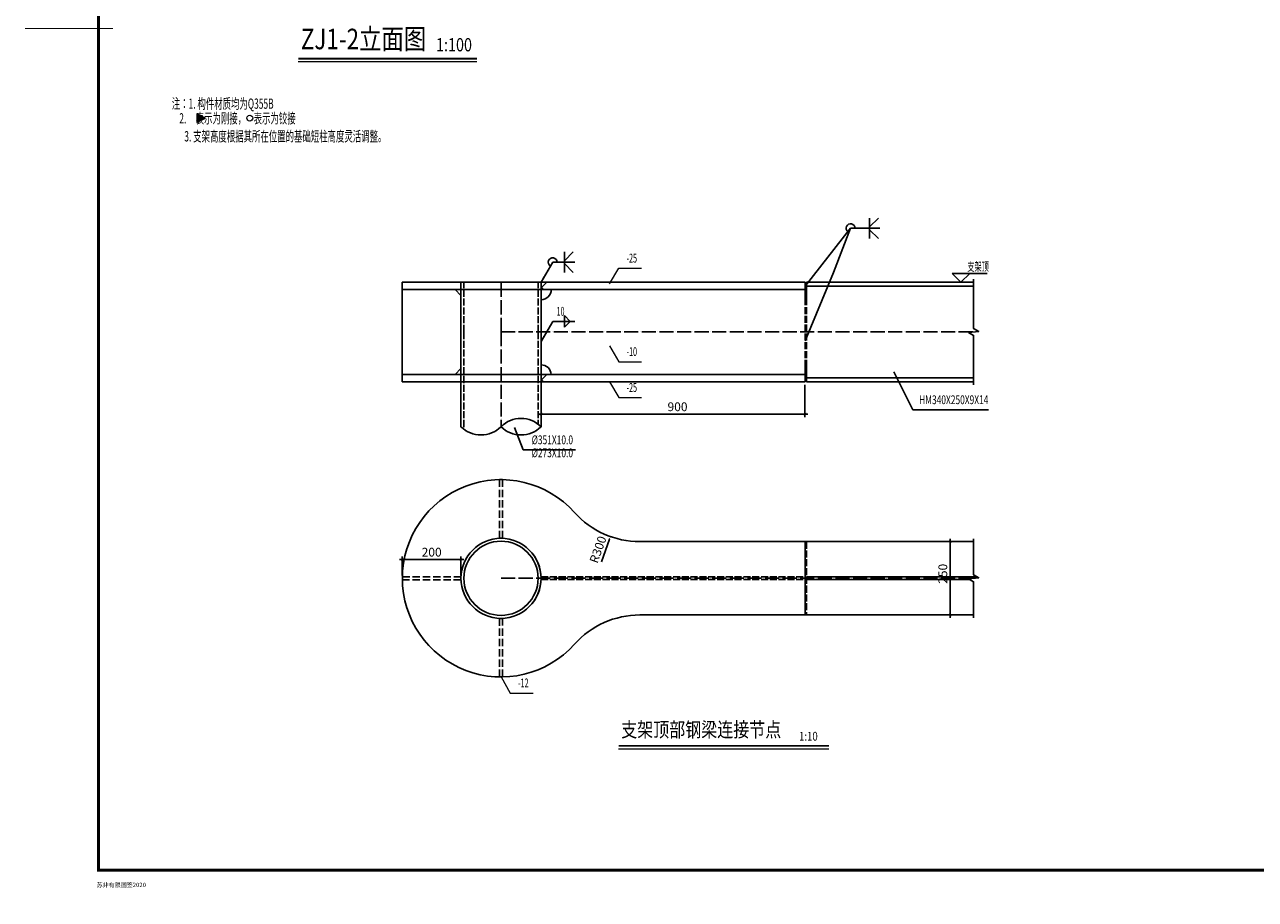
# Model space of a CAD drawing. Units: millimetres. Extents: x -71369 to 34197, y -243669 to 65617.
# Drawn here: x -71369 to -29405, y -30804 to -974 of the extents above; entities that cross this region are included whole.
import ezdxf
from ezdxf.enums import TextEntityAlignment as Align

# ---------------------------------------------------------------- set-up
doc = ezdxf.new("R2010")
doc.units = ezdxf.units.MM
doc.header["$LTSCALE"] = 1000
for name, pattern in [('ACAD_ISO02W100', [15, 12, -3]), ('ACAD_ISO04W100', [30, 24, -3, 0, -3]), ('DASH', [0.35, 0.25, -0.1])]:
    doc.linetypes.add(name, pattern=pattern)
doc.layers.get('Defpoints').update_dxf_attribs({"color": 9})
doc.layers.add('1_图名_S', color=9, linetype='Continuous', lineweight=0)
doc.layers.add('1_通用文字_S', color=9, linetype='Continuous', lineweight=0)
for name, color, linetype in [('1_尺寸标注_S', 3, 'Continuous'), ('1_标高_S', 55, 'Continuous'), ('1_细线_S', 9, 'Continuous'), ('TK', 7, 'Continuous'), ('TK-WHITE', 7, 'Continuous'), ('中心线', 1, 'ACAD_ISO04W100'), ('主梁', 4, 'Continuous'), ('柱', 2, 'Continuous'), ('连接板', 6, 'Continuous')]:
    doc.layers.add(name, color=color, linetype=linetype)
doc.styles.add('TK_宋体', font='txt')
doc.styles.add('TSSD_Dimension', font='tssdeng.shx', dxfattribs={"width": 0.6, "bigfont": 'Tssdchn.shx'})
doc.styles.add('TSSD_Label', font='Tssdeng.shx', dxfattribs={"width": 0.7, "bigfont": 'tssdchn.shx'})
doc.styles.add('图名', font='txt', dxfattribs={"width": 0.7})
doc.styles.add('宋体', font='txt')
doc.styles.add('详图', font='tssdeng.shx', dxfattribs={"width": 0.7, "height": 300, "bigfont": 'tssdchn.shx'})
doc.dimstyles.new('TSSD_10_100', dxfattribs={"dimscale": 100, "dimtxt": 3, "dimasz": 1, "dimexe": 1, "dimexo": 1, "dimgap": 1, "dimtad": 1, "dimdec": 0, "dimlfac": 0.1, "dimzin": 0, "dimdsep": 46, "dimtxsty": 'TSSD_Dimension', "dimblk": 'ARCHTICK', "dimcen": 0, "dimdle": 1, "dimclrt": 9, "dimadec": 0, "dimazin": 0, "dimtfac": 1, "dimtdec": 0, "dimtix": 1, "dimtmove": 2, "dimatfit": 3, "dimfxl": 1, "dimtolj": 1, "dimtzin": 0, "dimarcsym": 0})

# ---------------------------------------------------------------- blocks, each defined once
blk = doc.blocks.new('_ArchTick')
at = {"color": 0, "linetype": 'ByBlock', "const_width": 0.2}
blk.add_lwpolyline([(-0.42, -0.42), (0.42, 0.42)], dxfattribs=at)
blk = doc.blocks.new('*D47')
at = {"layer": '1_尺寸标注_S', "color": 0, "lineweight": -2, "transparency": 16777216}
for p, q in [((-53761, -13256), (-53761, -14356)), ((-44761, -13256), (-44761, -14356)), ((-53861, -14256), (-44661, -14256))]:
    blk.add_line(p, q, dxfattribs=at)
at = {"layer": 'Defpoints', "color": 0, "transparency": 16777216}
for p in [(-53761, -13156), (-44761, -13156), (-44761, -14256)]:
    blk.add_point(p, dxfattribs=at)
at = {"layer": '1_尺寸标注_S', "color": 0, "lineweight": -2, "transparency": 16777216, "xscale": 100, "yscale": 100, "zscale": 100, "rotation": 180}
blk.add_blockref('_ArchTick', (-53761, -14256), dxfattribs=at)
at = {"layer": '1_尺寸标注_S', "color": 0, "lineweight": -2, "transparency": 16777216, "xscale": 100, "yscale": 100, "zscale": 100}
blk.add_blockref('_ArchTick', (-44761, -14256), dxfattribs=at)
at = {"layer": '1_尺寸标注_S', "color": 9, "transparency": 16777216, "insert": (-49448, -13856), "char_height": 300, "attachment_point": 1, "line_spacing_factor": 0.25, "style": 'TSSD_Dimension'}
blk.add_mtext('\\A1;900', dxfattribs=at)
blk = doc.blocks.new('*D48')
at = {"layer": '1_尺寸标注_S', "color": 0, "lineweight": -2, "transparency": 16777216}
for p, q in [((-40911, -18605), (-39711, -18605)), ((-39811, -18505), (-39811, -21205)), ((-40911, -21105), (-39711, -21105))]:
    blk.add_line(p, q, dxfattribs=at)
at = {"layer": 'Defpoints', "color": 0, "transparency": 16777216}
for p in [(-41011, -18605), (-41011, -21105), (-39811, -21105)]:
    blk.add_point(p, dxfattribs=at)
at = {"layer": '1_尺寸标注_S', "color": 0, "lineweight": -2, "transparency": 16777216, "xscale": 100, "yscale": 100, "zscale": 100}
for p, rotation in [((-39811, -18605), 90), ((-39811, -21105), 270)]:
    blk.add_blockref('_ArchTick', p, dxfattribs=dict(at, rotation=rotation))
at = {"layer": '1_尺寸标注_S', "color": 9, "transparency": 16777216, "insert": (-40211, -20042), "char_height": 300, "attachment_point": 1, "rotation": 90, "line_spacing_factor": 0.25, "style": 'TSSD_Dimension'}
blk.add_mtext('\\A1;250', dxfattribs=at)
blk = doc.blocks.new('*D49')
at = {"layer": '1_尺寸标注_S', "color": 0, "lineweight": -2, "transparency": 16777216}
for p, q in [((-56391, -19214), (-58591, -19214)), ((-58491, -19755), (-58491, -19114)), ((-56491, -19755), (-56491, -19114))]:
    blk.add_line(p, q, dxfattribs=at)
at = {"layer": 'Defpoints', "color": 0, "transparency": 16777216}
for p in [(-58491, -19214), (-58491, -19855), (-56491, -19855)]:
    blk.add_point(p, dxfattribs=at)
at = {"layer": '1_尺寸标注_S', "color": 0, "lineweight": -2, "transparency": 16777216, "xscale": 100, "yscale": 100, "zscale": 100, "rotation": 180}
blk.add_blockref('_ArchTick', (-58491, -19214), dxfattribs=at)
at = {"layer": '1_尺寸标注_S', "color": 0, "lineweight": -2, "transparency": 16777216, "xscale": 100, "yscale": 100, "zscale": 100}
blk.add_blockref('_ArchTick', (-56491, -19214), dxfattribs=at)
at = {"layer": '1_尺寸标注_S', "color": 9, "transparency": 16777216, "insert": (-57491, -18964), "char_height": 300, "attachment_point": 5, "style": 'TSSD_Dimension'}
blk.add_mtext('\\A1;200', dxfattribs=at)
blk = doc.blocks.new('*D68')
at = {"layer": '1_尺寸标注_S', "color": 0, "lineweight": -2, "transparency": 16777216}
blk.add_line((-51705, -19297), (-51430, -18525), dxfattribs=at)
at = {"layer": '1_尺寸标注_S', "color": 0, "transparency": 16777216}
blk.add_solid([(-51446, -18520), (-51414, -18531), (-51396, -18431)], dxfattribs=at)
at = {"layer": 'Defpoints', "color": 0, "transparency": 16777216}
for p in [(-50388, -15605), (-51396, -18431)]:
    blk.add_point(p, dxfattribs=at)
at = {"layer": '1_尺寸标注_S', "color": 9, "transparency": 16777216, "insert": (-51820, -18874), "char_height": 300, "attachment_point": 5, "rotation": 70.3636, "style": 'TSSD_Dimension'}
blk.add_mtext('\\A1;R300', dxfattribs=at)
blk = doc.blocks.new('lzA1_1')
at = {"layer": 'TK-WHITE'}
for points, const_width in [([(0, 0), (841, 0), (841, 594), (0, 594)], 0.01), ([(25, 10), (831, 10), (831, 584), (25, 584)], 1)]:
    blk.add_lwpolyline(points, close=True, dxfattribs=dict(at, const_width=const_width))
at = {"layer": 'TK-WHITE', "const_width": 0.35}
blk.add_lwpolyline([(0, 297), (30, 297)], dxfattribs=at)
at = {"layer": 'TK', "style": 'TK_宋体', "flags": 3}
for tag, p in [('LZHQ_N会签5_T5_H2', (7.5, 574)), ('LZHQ_N会签6_T5_H2', (12.5, 574)), ('LZHQ_N会签7_T5_H2', (17.06, 572.24)), ('LZHQ_N会签8_T5_H2', (22.5, 574)), ('LZHQ_N会签5_T6_H5', (7.5, 554)), ('LZHQ_N会签6_T6_H5', (12.5, 554)), ('LZHQ_N会签7_T6_H5', (17.5, 554)), ('LZHQ_N会签8_T6_H5', (22.5, 554)), ('LZHQ_N会签5_T5_H2', (7.5, 534)), ('LZHQ_N会签6_T5_H2', (12.5, 534)), ('LZHQ_N会签7_T5_H2', (17.5, 534)), ('LZHQ_N会签8_T5_H2', (22.5, 534)), ('LZHQ_N会签1_T5_H2', (7.5, 514)), ('LZHQ_N会签2_T5_H2', (12.5, 514)), ('LZHQ_N会签3_T5_H2', (17.5, 514)), ('LZHQ_N会签4_T5_H2', (22.5, 514)), ('LZHQ_N会签1_T6_H5', (7.5, 494)), ('LZHQ_N会签2_T6_H5', (12.5, 494)), ('LZHQ_N会签3_T6_H5', (17.5, 494)), ('LZHQ_N会签4_T6_H5', (22.5, 494)), ('LZHQ_N会签1_T5_H2', (7.5, 474)), ('LZHQ_N会签2_T5_H2', (12.5, 474)), ('LZHQ_N会签3_T5_H2', (17.5, 474)), ('LZHQ_N会签4_T5_H2', (22.5, 474))]:
    blk.add_attdef(tag, text='', height=1.8, rotation=90, dxfattribs=at).set_placement(p, align=Align.MIDDLE_CENTER)
at = {"layer": 'TK', "style": '宋体', "flags": 3}
blk.add_attdef('LZBARCODE_T1', text='', height=3, rotation=90, dxfattribs=at).set_placement((831, 10, 0), align=Align.TOP_LEFT)
at = {"layer": 'TK', "style": '宋体', "width": 0.75}
blk.add_attdef('LZTQINS', text='', height=3, dxfattribs=at).set_placement((831, 10), align=Align.MIDDLE)
at = {"layer": 'TK', "style": '宋体', "flags": 3}
blk.add_attdef('LZFRAME', text='', height=3, dxfattribs=at).set_placement((825.88, 5.23, 0), align=Align.MIDDLE)
at = {"layer": 'TK-WHITE', "style": 'TK_宋体'}
blk.add_text('苏非有限图签2020', height=1.5, dxfattribs=at).set_placement((24.4, 4.18))

msp = doc.modelspace()

# ---------------------------------------------------------------- hatches: boundary and pattern name
at = {"layer": '1_通用文字_S'}
h = msp.add_hatch(color=256, dxfattribs=at)
h.dxf.hatch_style = 1
h.paths.add_polyline_path([(-65499.399, -4312.055), (-65199.399, -4162.055), (-65499.399, -4012.055)])

# ---------------------------------------------------------------- linework, layer by layer
at = {"layer": '1_图名_S'}
for p, q in [((-62040.324, -2236.485), (-55948.856, -2236.485)), ((-51119.533, -25664.763), (-43942.648, -25664.763))]:
    msp.add_line(p, q, dxfattribs=at)
at = {"layer": '1_图名_S', "const_width": 60}
for points in [[(-62040.324, -2136.485), (-55948.856, -2136.485)], [(-51119.533, -25564.763), (-43942.648, -25564.763)]]:
    msp.add_lwpolyline(points, dxfattribs=at)
at = {"layer": '1_标高_S'}
for p, q in [((-39742.558, -9455.586), (-38550.528, -9455.586)), ((-39442.558, -9755.586), (-39742.558, -9455.586)), ((-39142.558, -9455.586), (-39442.558, -9755.586)), ((-39744.551, -9755.586), (-39148.535, -9755.586))]:
    msp.add_line(p, q, dxfattribs=at)
at = {"layer": '1_细线_S'}
for p, q in [((-42557.647, -7869.396), (-42557.647, -7569.396)), ((-42557.647, -7869.396), (-42257.647, -7569.396)), ((-42557.647, -7869.396), (-42557.647, -7969.396)), ((-42557.647, -7969.396), (-42557.647, -8269.396)), ((-42557.647, -7969.396), (-42257.647, -8269.396)), ((-52961.504, -9025.139), (-52961.504, -8725.139)), ((-52961.504, -9025.139), (-52661.504, -8725.139)), ((-52961.504, -9025.139), (-52961.504, -9075.139)), ((-52961.504, -9125.139), (-52961.504, -9075.139)), ((-52961.504, -9125.139), (-52961.504, -9425.139)), ((-52961.504, -9125.139), (-52661.504, -9425.139)), ((-52962.799, -11094.961), (-52962.799, -10894.961)), ((-52962.799, -10894.961), (-52762.799, -11094.961)), ((-52762.799, -11094.961), (-52962.799, -11294.961)), ((-52962.799, -11294.961), (-52962.799, -11094.961))]:
    msp.add_line(p, q, dxfattribs=at)
at = {"layer": '1_细线_S', "ltscale": 0.02}
for p, q in [((-41734.521, -12816.554), (-41081.737, -14110.083)), ((-41081.737, -14110.083), (-38503.737, -14110.083)), ((-54667.683, -14709.904), (-54364.954, -15477.321)), ((-52586.954, -15477.321), (-54364.954, -15477.321))]:
    msp.add_line(p, q, dxfattribs=at)
for points in [[(-39010.757, -13255.586), (-39010.757, -11572.645), (-39183.962, -11472.645), (-38837.552, -11438.527), (-39010.757, -11338.527), (-39010.757, -9655.586)], [(-39010.757, -18505.487), (-39010.757, -19738.428), (-38837.552, -19838.428), (-39183.962, -19872.546), (-39010.757, -19972.546), (-39010.757, -21205.487)]]:
    msp.add_lwpolyline(points, dxfattribs=at)
at = {"layer": '1_细线_S'}
for centre, end in [((-43207.276, -7919.06), 231.7260011), ((-53363.976, -9075.139), 239.4)]:
    msp.add_arc(centre, 150, 0, end, dxfattribs=at)
at = {"layer": '1_通用文字_S', "ltscale": 0.02}
for p, q in [((-51421.641, -9817.724), (-51111.641, -9280.788)), ((-51111.641, -9280.788), (-50333.641, -9280.788)), ((-51421.641, -11931.186), (-51111.641, -12468.122)), ((-51111.641, -12468.122), (-50333.641, -12468.122)), ((-51421.641, -13155.586), (-51111.641, -13692.522)), ((-51111.641, -13692.522), (-50333.641, -13692.522)), ((-55125.757, -23219.607), (-54810.16, -23766.238)), ((-54810.16, -23766.238), (-54032.16, -23766.238))]:
    msp.add_line(p, q, dxfattribs=at)
at = {"layer": '1_通用文字_S'}
msp.add_lwpolyline([(-65499.399, -4312.055), (-65199.399, -4162.055), (-65199.399, -4162.055), (-65499.399, -4012.055)], close=True, dxfattribs=at)
msp.add_circle((-63692.851, -4162.055), 100, dxfattribs=at)
at = {"layer": '中心线', "ltscale": 0.02}
for p, q in [((-55125.757, -11455.586), (-55125.757, -9755.586)), ((-55125.757, -11455.586), (-55125.757, -14685.586)), ((-55125.757, -11455.586), (-39010.757, -11455.586)), ((-55125.757, -19855.487), (-39010.757, -19855.487))]:
    msp.add_line(p, q, dxfattribs=at)
at = {"layer": '主梁', "ltscale": 0.02}
for p, q in [((-58490.757, -9755.586), (-55125.757, -9755.586)), ((-58490.757, -9755.586), (-58490.757, -10005.586)), ((-58490.757, -10005.586), (-55125.757, -10005.586)), ((-55125.757, -9755.586), (-44760.757, -9755.586)), ((-55125.757, -10005.586), (-44760.757, -10005.586)), ((-53560.757, -9755.586), (-53730.757, -9925.586)), ((-53730.757, -9955.586), (-53730.757, -9925.586)), ((-53680.757, -10005.586), (-53730.757, -9955.586)), ((-44760.757, -9895.586), (-44760.757, -9755.586)), ((-44760.757, -10305.586), (-44760.757, -9755.586)), ((-44710.757, -9755.586), (-39010.757, -9755.586)), ((-44710.757, -9755.586), (-44710.757, -10305.586)), ((-44710.757, -9895.586), (-39010.757, -9895.586)), ((-53760.757, -13145.586), (-53760.757, -10245.586)), ((-58490.757, -12905.586), (-55125.757, -12905.586)), ((-58490.757, -12905.586), (-58490.757, -13155.586)), ((-55125.757, -12905.586), (-44760.757, -12905.586)), ((-53560.757, -12905.586), (-53730.757, -13075.586)), ((-44760.757, -13155.586), (-44760.757, -12605.586)), ((-44710.757, -13155.586), (-44710.757, -12605.586)), ((-58490.757, -13155.586), (-55125.757, -13155.586)), ((-55125.757, -13155.586), (-44760.757, -13155.586)), ((-53730.757, -13105.586), (-53730.757, -13075.586)), ((-53680.757, -13155.586), (-53730.757, -13105.586)), ((-44760.757, -13155.586), (-44760.757, -13015.586)), ((-44710.757, -13015.586), (-39010.757, -13015.586)), ((-44710.757, -13155.586), (-39010.757, -13155.586)), ((-50388.22, -18605.487), (-44760.757, -18605.487)), ((-44760.757, -18605.487), (-44760.757, -21105.487)), ((-44710.757, -18605.487), (-39010.757, -18605.487)), ((-44710.757, -19810.487), (-38885.947, -19810.487)), ((-44710.757, -19900.487), (-39135.567, -19900.487)), ((-50388.22, -21105.487), (-44760.757, -21105.487)), ((-44710.757, -21105.487), (-39010.757, -21105.487))]:
    msp.add_line(p, q, dxfattribs=at)
at = {"layer": '主梁', "linetype": 'ACAD_ISO02W100', "ltscale": 0.02}
for p, q in [((-44760.757, -10305.586), (-44760.757, -12605.586)), ((-44710.757, -10305.586), (-44710.757, -12605.586)), ((-44760.757, -18605.487), (-44760.757, -21105.487)), ((-44710.757, -18605.487), (-44710.757, -21105.487)), ((-53760.757, -19810.487), (-44760.757, -19810.487)), ((-53760.757, -19900.487), (-44760.757, -19900.487)), ((-55080.757, -21220.487), (-55170.757, -21220.487))]:
    msp.add_line(p, q, dxfattribs=at)
at = {"layer": '主梁', "ltscale": 0.02}
for centre, radius, start, end in [((-53760.757, -10005.586), 350, 270, 0), ((-53760.757, -12925.586), 350, 3.275829, 90), ((-55125.757, -19855.487), 3364.492, 41.8949826, 318.1050174), ((-50388.22, -15605.487), 3000, 221.8949826, 270), ((-55125.757, -19855.487), 1365, 315, 45), ((-50388.22, -24105.487), 3000, 90, 138.1050174)]:
    msp.add_arc(centre, radius, start, end, dxfattribs=at)
at = {"layer": '柱', "ltscale": 0.02}
for p, q in [((-56490.757, -11455.586), (-56490.757, -9755.586)), ((-53760.757, -11455.586), (-53760.757, -9755.586)), ((-56490.757, -11455.586), (-56490.757, -14685.586)), ((-53760.757, -11455.586), (-53760.757, -14685.586))]:
    msp.add_line(p, q, dxfattribs=at)
at = {"layer": '柱', "linetype": 'ACAD_ISO02W100', "ltscale": 0.02}
for p, q in [((-56390.757, -11455.586), (-56390.757, -9755.586)), ((-53860.757, -11455.586), (-53860.757, -9755.586)), ((-56390.757, -11455.586), (-56390.757, -14772.701)), ((-53860.757, -11455.586), (-53860.757, -14598.472))]:
    msp.add_line(p, q, dxfattribs=at)
at = {"layer": '柱', "ltscale": 0.02}
for radius in [1365, 1365, 1265, 1265]:
    msp.add_circle((-55125.757, -19855.487), radius, dxfattribs=at)
for centre, start, end in [((-55808.257, -14003.086), 225, 315), ((-54443.257, -15368.086), 45, 135), ((-54443.257, -14003.086), 225, 315)]:
    msp.add_arc(centre, 965.055, start, end, dxfattribs=at)
at = {"layer": '连接板', "ltscale": 0.02}
for p, q in [((-41010.757, -18605.487), (-48460.757, -18605.487)), ((-41010.757, -18605.487), (-48460.757, -18605.487)), ((-48460.757, -21105.487), (-41010.757, -21105.487)), ((-48460.757, -21105.487), (-41010.757, -21105.487))]:
    msp.add_line(p, q, dxfattribs=at)
at = {"layer": '连接板', "linetype": 'ACAD_ISO02W100', "ltscale": 0.02}
for p, q in [((-41010.757, -18605.487), (-48460.757, -18605.487)), ((-41010.757, -18605.487), (-48460.757, -18605.487)), ((-48460.757, -21105.487), (-41010.757, -21105.487)), ((-48460.757, -21105.487), (-41010.757, -21105.487))]:
    msp.add_line(p, q, dxfattribs=at)
at = {"layer": '连接板', "ltscale": 0.02}
msp.add_lwpolyline([(-58490.757, -12905.586), (-56690.757, -12905.586), (-56490.757, -12705.586), (-56490.757, -10205.586), (-56690.757, -10005.586), (-58490.757, -10005.586)], close=True, dxfattribs=at)
at = {"layer": '连接板', "linetype": 'DASH'}
for points in [[(-55175.757, -18490.487), (-55175.757, -16491.367), (-55075.757, -16491.367), (-55075.757, -18490.487)], [(-56490.757, -19905.487), (-58489.878, -19905.487), (-58489.878, -19805.487), (-56490.757, -19805.487)], [(-55175.757, -21220.487), (-55175.757, -23219.607), (-55075.757, -23219.607), (-55075.757, -21220.487)]]:
    msp.add_lwpolyline(points, close=True, dxfattribs=at)

# ---------------------------------------------------------------- block references
at = {"xscale": 100, "yscale": 100, "zscale": 100}
msp.add_blockref('lzA1_1', (-71351.526, -30803.658), dxfattribs=at)

# ---------------------------------------------------------------- texts
at = {"layer": '1_图名_S', "style": '图名', "width": 0.8}
for s, height, p in [('ZJ1-2立面图', 700, (-61948.697, -1813.839)), ('1:100', 450, (-57342.205, -1884.588)), ('支架顶部钢梁连接节点', 500, (-51027.907, -25264.851)), ('1:10', 300, (-44963.035, -25390.804))]:
    msp.add_text(s, height=height, dxfattribs=at).set_placement(p)
at = {"layer": '1_标高_S', "style": '详图', "width": 0.6}
msp.add_text('支架顶', height=300, dxfattribs=at).set_placement((-38858.777, -9262.323), align=Align.MIDDLE)
at = {"layer": '1_通用文字_S', "style": 'TSSD_Dimension', "width": 0.6}
for s, p in [('注：1. 构件材质均为Q355B', (-66352.009, -3843.713)), ('    2.     表示为刚接，    表示为铰接', (-66352.009, -4343.713)), ('3. 支架高度根据其所在位置的基础短柱高度灵活调整。', (-65924.675, -4957.75))]:
    msp.add_text(s, height=350, dxfattribs=at).set_placement(p)
at = {"layer": '1_通用文字_S'}
for s, style, width, p in [('-25', 'TSSD_Dimension', 0.6, (-50845.744, -9180.788)), ('10', 'TSSD_Dimension', 0.6, (-53232.643, -10994.961)), ('-10', 'TSSD_Dimension', 0.6, (-50845.744, -12368.122)), ('-25', 'TSSD_Dimension', 0.6, (-50845.744, -13592.522)), ('HM340X250X9X14', 'TSSD_Label', 0.7, (-40872.199, -14010.083)), ('%%C351X10.0', 'TSSD_Label', 0.7, (-54080.724, -15377.321)), ('%%C273X10.0', 'TSSD_Label', 0.7, (-54080.724, -15819.628)), ('-12', 'TSSD_Dimension', 0.6, (-54544.262, -23666.238))]:
    msp.add_text(s, height=300, dxfattribs=dict(at, style=style, width=width)).set_placement(p, align=Align.BOTTOM_LEFT)

# ---------------------------------------------------------------- dimensions: what is measured, and where the dimension line sits
at = {"layer": '1_尺寸标注_S'}
for p1, p2, distance, picture, middle in [((-53760.757, -13155.586), (-44760.757, -13155.586), -1100, '*D47', (-49260.757, -14005.586)), ((-41010.757, -18605.487), (-41010.757, -21105.487), 1200, '*D48', (-40060.757, -19855.487))]:
    dim = msp.add_aligned_dim(p1=p1, p2=p2, distance=distance, dimstyle='TSSD_10_100', dxfattribs=at)
    dim.commit()
    dim.dimension.update_dxf_attribs({"geometry": picture, "text_midpoint": middle})
dim = msp.add_radius_dim(center=(-50388.22, -15605.487), mpoint=(-51396.368, -18431.02), dimstyle='TSSD_10_100', override={"dimsah": 1, "dimtofl": 0}, dxfattribs=at)
dim.commit()
dim.dimension.update_dxf_attribs({"geometry": '*D68', "text_midpoint": (-51819.887, -18874.079)})
dim = msp.add_linear_dim(base=(-58490.757, -19214.06), p1=(-56490.757, -19855.487), p2=(-58490.757, -19855.487), dimstyle='TSSD_10_100', dxfattribs=at)
dim.commit()
dim.dimension.update_dxf_attribs({"geometry": '*D49', "text_midpoint": (-57490.757, -18964.06)})

# ---------------------------------------------------------------- leaders
at = {"layer": '1_细线_S'}
for points in [[(-44760.757, -9890.058), (-43207.647, -7919.396), (-42207.647, -7919.396)], [(-44760.757, -11760.058), (-43784.737, -9421.403), (-43207.647, -7919.396)], [(-53760.757, -9755.586), (-53363.976, -9075.139), (-52612.067, -9075.139)], [(-53760.757, -11785.045), (-53363.976, -11094.961), (-52612.067, -11094.961)]]:
    msp.add_leader(points, dimstyle='TSSD_10_100', override={"dimasz": 2}, dxfattribs=at)

doc.saveas('drawing.dxf')
